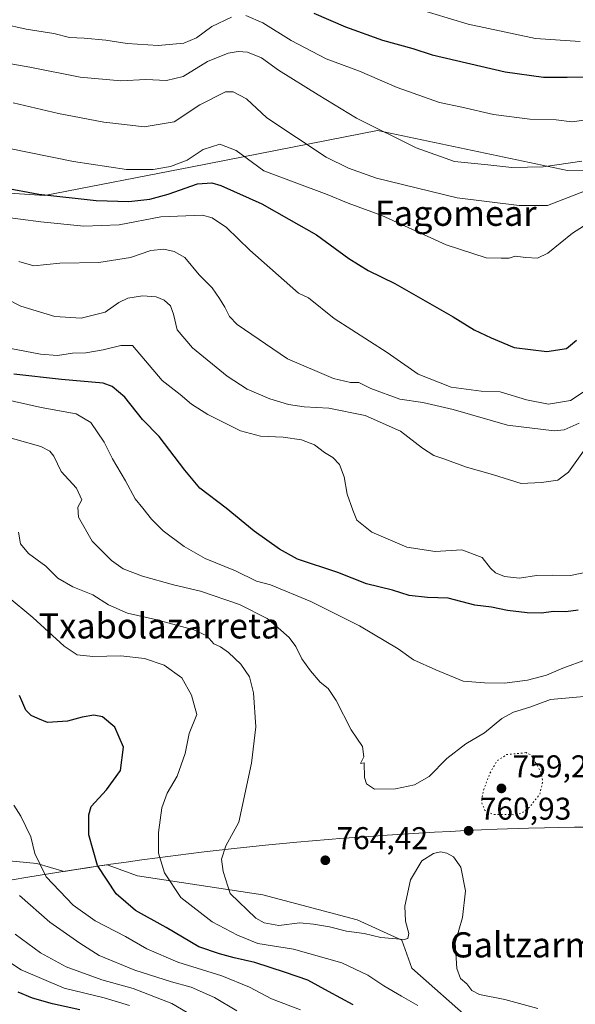
# Model space of a CAD drawing. Units: metres. Extents: x 586661 to 590100, y 4754426 to 4756784.
# Drawn here: x 586940 to 587116, y 4754942 to 4755255 of the extents above; entities that cross this region are included whole.
import ezdxf
from ezdxf.enums import TextEntityAlignment as Align

# ---------------------------------------------------------------- set-up
doc = ezdxf.new("R2010")
doc.units = ezdxf.units.M
doc.header["$MEASUREMENT"] = 0
doc.linetypes.add('DGN Style 5', pattern=[1.153612, 0.494405, -0.659207])
for name, color, linetype, lineweight in [('Arbolado forestal CxS', 92, 'Continuous', 0), ('Curva de nivel maestra', 30, 'Continuous', 30), ('Curva de nivel normal', 30, 'Continuous', 0), ('Curva de nivel normal depresión', 30, 'DGN Style 5', 0), ('Municipio', 91, 'Continuous', 13), ('Municipio CxS', 4, 'Continuous', 0), ('Pastizal CxS', 92, 'Continuous', 0), ('Punto de cota en terreno', 7, 'Continuous', 0), ('Rótulo de punto de cota en terreno', 7, 'Continuous', 0), ('Texto cartográfico', 7, 'Continuous', 0)]:
    doc.layers.add(name, color=color, linetype=linetype, lineweight=lineweight)
doc.styles.add('Style-Arial', font='txt')

# ---------------------------------------------------------------- blocks, each defined once
blk = doc.blocks.new('*U9')
at = {"layer": 'Pastizal CxS', "color": 92, "linetype": 'Continuous', "lineweight": 0}
blk.add_polyline3d([(586924.2677, 4754989.1477, 738.688), (586945.2419, 4754987.1497, 744.7885), (586953.9355, 4754984.6297, 747.0194), (586957.1467, 4754985.1237, 747.9196), (586962.0967, 4754985.8637, 749.3645), (586963.7869, 4754986.1237, 749.8115), (586967.6333, 4754986.6907, 750.7861), (586977.2025, 4754983.1541, 752.7304), (587017.1533, 4754977.1609, 762.1941), (587047.1161, 4754969.1705, 762.9372), (587061.3079, 4754962.7839, 760.0937), (587064.4673, 4754953.8723, 758.4901), (587083.6777, 4754936.8853, 755.8724)], dxfattribs=at)
blk = doc.blocks.new('5PATER')
at = {"layer": 'Punto de cota en terreno', "linetype": 'Continuous', "lineweight": 0}
h = blk.add_hatch(color=51, dxfattribs=at)
edge = h.paths.add_edge_path()
edge.add_ellipse((0, 0), major_axis=(-0.11, -0.111), ratio=0.999422, start_angle=0, end_angle=360)

msp = doc.modelspace()

# ---------------------------------------------------------------- linework, layer by layer
at = {"layer": 'Arbolado forestal CxS', "color": 92, "linetype": 'Continuous', "lineweight": 0}
for points in [[(586736.2377, 4755261.8947, 795.2253), (586727.4993, 4755250.9723, 785.9224), (586737.3295, 4755229.1265, 776.499), (586751.5287, 4755206.1885, 769.9112), (586764.6361, 4755191.9889, 768.474), (586791.9433, 4755191.9885, 777.1215), (586827.9889, 4755191.9879, 785.8258), (586843.2809, 4755198.5411, 790.7149), (586850.2743, 4755199.7683, 792.1492), (586876.1325, 4755204.3059, 796.9511), (586947.6835, 4755199.5367, 800.5103), (586994.5841, 4755208.6865, 804.5396), (587053.5787, 4755220.1957, 815.2031), (587113.9995, 4755207.4809, 814.8938), (587184.2995, 4755206.6287, 816.0785), (587208.5013, 4755200.4905, 814.0037), (587225.6413, 4755202.5511, 814.4906), (587242.7765, 4755205.2469, 813.1219), (587243.6829, 4755205.0655, 812.8852), (587292.0663, 4755195.3787, 807.3499), (587309.6181, 4755191.8649, 808.6049), (587345.2351, 4755188.3713, 809.6121), (587436.7931, 4755182.8379, 805.4637)], [(587436.7931, 4755182.8379, 805.4637), (587345.2351, 4755188.3713, 809.6121), (587309.6181, 4755191.8649, 808.6049), (587292.0663, 4755195.3787, 807.3499), (587243.6829, 4755205.0655, 812.8852), (587242.7765, 4755205.2469, 813.1219), (587225.6413, 4755202.5511, 814.4906), (587208.5013, 4755200.4905, 814.0037), (587184.2995, 4755206.6287, 816.0785), (587113.9995, 4755207.4809, 814.8938), (587053.5787, 4755220.1957, 815.2031), (586994.5841, 4755208.6865, 804.5396), (586947.6835, 4755199.5367, 800.5103), (586876.1325, 4755204.3059, 796.9511), (586850.2743, 4755199.7683, 792.1492), (586843.2809, 4755198.5411, 790.7149), (586827.9889, 4755191.9879, 785.8258), (586791.9433, 4755191.9885, 777.1215), (586764.6361, 4755191.9889, 768.474), (586751.5287, 4755206.1885, 769.9112), (586737.3295, 4755229.1265, 776.499), (586727.4993, 4755250.9723, 785.9224), (586736.2377, 4755261.8947, 795.2253)], [(587436.7931, 4755182.8379, 805.4637), (587345.2351, 4755188.3713, 809.6121), (587309.6181, 4755191.8649, 808.6049), (587292.0663, 4755195.3787, 807.3499), (587243.6829, 4755205.0655, 812.8852), (587242.7765, 4755205.2469, 813.1219), (587225.6413, 4755202.5511, 814.4906), (587208.5013, 4755200.4905, 814.0037), (587184.2995, 4755206.6287, 816.0785), (587113.9995, 4755207.4809, 814.8938), (587053.5787, 4755220.1957, 815.2031), (586994.5841, 4755208.6865, 804.5396), (586947.6835, 4755199.5367, 800.5103), (586876.1325, 4755204.3059, 796.9511), (586850.2743, 4755199.7683, 792.1492), (586843.2809, 4755198.5411, 790.7149), (586827.9889, 4755191.9879, 785.8258), (586791.9433, 4755191.9885, 777.1215), (586764.6361, 4755191.9889, 768.474), (586751.5287, 4755206.1885, 769.9112), (586737.3295, 4755229.1265, 776.499), (586727.4993, 4755250.9723, 785.9224), (586736.2377, 4755261.8947, 795.2253)], [(587436.7931, 4755182.8379, 805.4637), (587345.2351, 4755188.3713, 809.6121), (587309.6181, 4755191.8649, 808.6049), (587292.0663, 4755195.3787, 807.3499), (587243.6829, 4755205.0655, 812.8852), (587242.7765, 4755205.2469, 813.1219), (587225.6413, 4755202.5511, 814.4906), (587208.5013, 4755200.4905, 814.0037), (587184.2995, 4755206.6287, 816.0785), (587113.9995, 4755207.4809, 814.8938), (587053.5787, 4755220.1957, 815.2031), (586994.5841, 4755208.6865, 804.5396), (586947.6835, 4755199.5367, 800.5103), (586876.1325, 4755204.3059, 796.9511), (586850.2743, 4755199.7683, 792.1492), (586843.2809, 4755198.5411, 790.7149), (586827.9889, 4755191.9879, 785.8258), (586791.9433, 4755191.9885, 777.1215), (586764.6361, 4755191.9889, 768.474), (586751.5287, 4755206.1885, 769.9112), (586737.3295, 4755229.1265, 776.499), (586727.4993, 4755250.9723, 785.9224), (586736.2377, 4755261.8947, 795.2253)], [(587083.6777, 4754936.8853, 755.8724), (587064.4673, 4754953.8723, 758.4901), (587061.3079, 4754962.7839, 760.0937), (587047.1161, 4754969.1705, 762.9372), (587017.1533, 4754977.1609, 762.1941), (586977.2025, 4754983.1541, 752.7304), (586967.6333, 4754986.6907, 750.7861), (586963.7869, 4754986.1237, 749.8115), (586962.0967, 4754985.8637, 749.3645), (586957.1467, 4754985.1237, 747.9196), (586953.9355, 4754984.6297, 747.0194), (586945.2419, 4754987.1497, 744.7885), (586924.2677, 4754989.1477, 738.688)], [(586924.2677, 4754989.1477, 738.688), (586945.2419, 4754987.1497, 744.7885), (586953.9355, 4754984.6297, 747.0194), (586957.1467, 4754985.1237, 747.9196), (586962.0967, 4754985.8637, 749.3645), (586963.7869, 4754986.1237, 749.8115), (586967.6333, 4754986.6907, 750.7861), (586977.2025, 4754983.1541, 752.7304), (587017.1533, 4754977.1609, 762.1941), (587047.1161, 4754969.1705, 762.9372), (587061.3079, 4754962.7839, 760.0937), (587064.4673, 4754953.8723, 758.4901), (587083.6777, 4754936.8853, 755.8724)]]:
    msp.add_polyline3d(points, dxfattribs=at)
at = {"layer": 'Curva de nivel maestra', "color": 30, "linetype": 'Continuous', "lineweight": 30, "flags": 128}
for points, elevation in [([(587033.37, 4755257.5301), (587043.38, 4755253.2001), (587055.16, 4755248.9801), (587064.84, 4755246.3301), (587070.93, 4755244.2301), (587094.2, 4755238.8901), (587106.41, 4755237.1401), (587113.86, 4755237.1501), (587126.51, 4755237.3201)], 825), ([(586934.56, 4755202.0401), (586945.87, 4755199.9601), (586964.08, 4755197.9001), (586974.46, 4755197.6101), (586981.17, 4755198.4201), (586986.97, 4755199.9301), (586996.3, 4755203.2601), (587000.88, 4755203.5701), (587003.77, 4755202.6801), (587016.76, 4755196.9201), (587025.37, 4755191.9601), (587034.2, 4755187.0001), (587044.48, 4755179.5401), (587050.61, 4755175.6401), (587059.12, 4755171.5301), (587077.63, 4755160.9501), (587084.3, 4755156.8201), (587089.68, 4755154.2501), (587097.04, 4755151.1901), (587107.45, 4755149.9101), (587113.65, 4755150.8701), (587116.91, 4755153.5201)], 800), ([(587117.42, 4755067.6601), (587113.44, 4755067.1001), (587109.64, 4755067.2201), (587105.66, 4755066.7001), (587101.14, 4755066.8101), (587094.97, 4755067.5701), (587089.8, 4755068.5901), (587084.58, 4755069.3201), (587076.09, 4755071.4701), (587069.53, 4755071.7401), (587063.7, 4755072.3701), (587058.34, 4755074.0201), (587050.08, 4755076.0101), (587041, 4755079.6601), (587028.15, 4755083.8701), (587022.42, 4755087.1201), (587014.32, 4755092.7901), (587005.46, 4755100.1201), (586997.04, 4755106.4501), (586992.34, 4755112.2301), (586984.12, 4755122.9401), (586978.88, 4755128.3601), (586973.24, 4755135.3901), (586969.16, 4755138.8201), (586966.33, 4755139.8301), (586953.1, 4755140.9801), (586937.89, 4755142.7201)], 775), ([(587045.84, 4754942.1701), (587037.94, 4754946.3801), (587031.45, 4754950.0201), (587024.3, 4754952.4401), (587014.55, 4754955.6701), (587007.96, 4754957.1301), (587003.3, 4754958.4401), (586996.74, 4754960.6701), (586986.38, 4754966.7201), (586976.61, 4754972.2001), (586970.47, 4754977.4601), (586964.5, 4754986.4401), (586961.74, 4754996.2301), (586961.74, 4755002.6101), (586962.48, 4755005.2501), (586967.42, 4755010.5301), (586971.84, 4755016.6901), (586972.74, 4755024.0801), (586970.08, 4755030.5201), (586966.09, 4755033.7401), (586963.32, 4755034.3401), (586959.64, 4755033.6901), (586954.96, 4755032.3701), (586948.63, 4755031.9601), (586945.58, 4755033.2201), (586943.41, 4755034.2201), (586941.71, 4755035.8301), (586940.5, 4755038.8301), (586939.71, 4755040.5901)], 750), ([(586958.9, 4754940.5601), (586950.19, 4754942.4501), (586943.84, 4754944.3201), (586939.27, 4754946.1801)], 725)]:
    msp.add_lwpolyline(points, dxfattribs=dict(at, elevation=elevation))
at = {"layer": 'Curva de nivel normal', "color": 30, "linetype": 'Continuous', "lineweight": 0, "flags": 128}
for points, elevation in [([(587065.6, 4755259.08), (587082.46, 4755253.97), (587103.82, 4755249.41), (587118.07, 4755248.53)], 830), ([(586926.8, 4755255.62), (586929.72, 4755254.54), (586934.32, 4755254.14), (586941.83, 4755252.44), (586950.59, 4755251.07), (586955.63, 4755249.73), (586960.3, 4755249.59), (586967.19, 4755248.95), (586973.96, 4755247.88), (586983.77, 4755247.26), (586992, 4755247.95), (586996.02, 4755249.69), (587000.92, 4755253.24), (587007.12, 4755256.2)], 820), ([(587011.75, 4755256.81), (587017.1, 4755254.45), (587026.08, 4755248.8), (587037.3, 4755243.02), (587047.87, 4755239.02), (587059.87, 4755233.86), (587073.25, 4755229.07), (587080.45, 4755227.6), (587090.51, 4755225.33), (587102.02, 4755223.84), (587110.45, 4755223.63), (587115.4, 4755222.99), (587120.07, 4755223.56)], 820), ([(586932.62, 4755242.16), (586943, 4755240.37), (586958.99, 4755237.2), (586971.9, 4755236.05), (586979.89, 4755236.38), (586986.51, 4755236.07), (586991.8, 4755237.34), (586999.48, 4755242.14), (587006.05, 4755244.84), (587009.29, 4755245.35), (587012.22, 4755245.1), (587016.68, 4755243.34), (587022.13, 4755239.41), (587034.69, 4755231.51), (587046.94, 4755224.09), (587065.92, 4755214.65), (587078.09, 4755210.35), (587088.63, 4755209.24), (587096.29, 4755208.43), (587106.24, 4755208.69), (587118.59, 4755210.41)], 815), ([(586937.68, 4755228.98), (586952.14, 4755225.61), (586966.49, 4755222.87), (586973.1, 4755222.16), (586979.31, 4755221.39), (586988.91, 4755223), (586997.06, 4755228.32), (587005.22, 4755232.52), (587007.64, 4755232.48), (587011.91, 4755230.26), (587018.37, 4755224.28), (587037.24, 4755211.7), (587044.31, 4755208.18), (587053.28, 4755205.09), (587078.92, 4755198.8), (587098.62, 4755196.34), (587107.63, 4755196.34), (587124.63, 4755202.98)], 810), ([(587127.6, 4755195.14), (587115.63, 4755187.54), (587107.74, 4755181.15), (587104.43, 4755179.65), (587100.73, 4755179.86), (587097.36, 4755180.28), (587095.45, 4755179.61), (587092.86, 4755179.6), (587088.19, 4755179.75), (587075.38, 4755183.83), (587054.98, 4755193.19), (587044.23, 4755197.1), (587037.6, 4755199.85), (587017.44, 4755207.36), (587008.61, 4755213.82), (587003.38, 4755215.91), (586998.1, 4755214.12), (586993.07, 4755210.8), (586987.76, 4755208.73), (586982.25, 4755207.76), (586973.69, 4755207.85), (586956.91, 4755210.4), (586928.62, 4755216.11)], 805), ([(587119.63, 4755137.4), (587114.96, 4755134.32), (587107.96, 4755133.18), (587100.96, 4755134.56), (587092.63, 4755137.14), (587086.54, 4755137.36), (587076.97, 4755138.56), (587066.56, 4755142.75), (587056.69, 4755149.66), (587039.79, 4755160.42), (587031.63, 4755166.96), (587028.45, 4755168.48), (587012.96, 4755182.14), (587005.59, 4755189.34), (587001.04, 4755192.43), (586997.93, 4755193.3), (586984.64, 4755192.8), (586971.44, 4755190.26), (586960.22, 4755189.77), (586946.48, 4755191.12), (586926.96, 4755193.69)], 795), ([(587117.72, 4755127.14), (587112.96, 4755124.99), (587109.75, 4755124.71), (587094.91, 4755126.51), (587077.63, 4755131.48), (587067.96, 4755133.68), (587060.67, 4755134.79), (587051.46, 4755138.2), (587047.59, 4755140.04), (587044.97, 4755140.12), (587039.53, 4755141.33), (587024.96, 4755147.65), (587008.91, 4755158.56), (587006.48, 4755161.09), (587005.03, 4755164.06), (587003.37, 4755166.75), (587001, 4755170.2), (586996.85, 4755174.34), (586992.31, 4755179.8), (586988.92, 4755181.76), (586985.57, 4755182.44), (586981.49, 4755182.02), (586975.01, 4755179.87), (586964.95, 4755178.24), (586952.59, 4755178), (586944.29, 4755177.18), (586939.48, 4755178.52)], 790), ([(587120.13, 4755119.77), (587114.32, 4755111.52), (587110.97, 4755109.05), (587105.74, 4755108.32), (587099.27, 4755107.91), (587090.1, 4755110.87), (587081.86, 4755113.17), (587074.64, 4755115.82), (587071.44, 4755116.85), (587067.94, 4755119.17), (587060.92, 4755124.55), (587049.62, 4755129.62), (587038.14, 4755131.88), (587030.26, 4755132.32), (587025.32, 4755133.09), (587019.34, 4755134.9), (587012.12, 4755137.94), (587005.74, 4755142.04), (586994.7, 4755151.11), (586989.89, 4755156.78), (586988.74, 4755161.78), (586987.7, 4755164.46), (586985.71, 4755166.3), (586983.2, 4755167.3), (586978.88, 4755167.6), (586974.19, 4755166.92), (586971.3, 4755165.47), (586966.96, 4755162.42), (586959.37, 4755160.55), (586950.99, 4755161.08), (586940.09, 4755164.37), (586935.82, 4755166.59)], 785), ([(587124.63, 4755080.74), (587114.96, 4755078.73), (587109.38, 4755078.79), (587104.12, 4755078.69), (587098.72, 4755077.86), (587094, 4755078.43), (587091.11, 4755079.58), (587089.51, 4755081.02), (587086.83, 4755084.39), (587080.42, 4755086.84), (587071.89, 4755086.36), (587062.95, 4755087.68), (587051.77, 4755092.46), (587046.95, 4755096.27), (587045.72, 4755099.43), (587043.9, 4755104.53), (587043.02, 4755110.1), (587041.46, 4755114.01), (587039.36, 4755116.18), (587036.71, 4755117.86), (587033.51, 4755120.24), (587029.36, 4755121.84), (587023.54, 4755122.69), (587016.36, 4755123.02), (587010, 4755124.75), (586999.56, 4755129.92), (586994.4, 4755133.22), (586990.82, 4755136.3), (586985.08, 4755140.74), (586975.63, 4755151.86), (586971.95, 4755151.83), (586966.29, 4755150.43), (586960.8, 4755149.53), (586956.6, 4755149.42), (586951.82, 4755148.69), (586946.37, 4755149.05), (586936.97, 4755150.84)], 780), ([(587120.01, 4755052.02), (587112.56, 4755049.25), (587107.3, 4755047), (587101.3, 4755045.37), (587093.96, 4755044.44), (587087.59, 4755044.58), (587080.8, 4755045.12), (587072.1, 4755048.73), (587065, 4755051.87), (587060.17, 4755055.35), (587047.86, 4755062.68), (587032.36, 4755070.4), (587019.59, 4755075.72), (587015.11, 4755076.86), (587008.43, 4755080.23), (586998.74, 4755084.16), (586992.08, 4755087.88), (586985.44, 4755092.93), (586981.66, 4755096.6), (586978.97, 4755100.11), (586976.49, 4755103.12), (586973.43, 4755108.78), (586969.33, 4755115.78), (586966.68, 4755121.12), (586962.42, 4755127.4), (586957.7, 4755130.13), (586946.64, 4755132.13), (586933.87, 4755135.02)], 770), ([(587127.63, 4755040.93), (587108.6, 4755039.27), (587102, 4755036.82), (587096.8, 4755035.2), (587093.09, 4755033.21), (587087.63, 4755028.72), (587081.63, 4755025.14), (587075.63, 4755020.56), (587069.96, 4755014.75), (587065.3, 4755012.13), (587059.3, 4755010.84), (587052.67, 4755010.81), (587050.09, 4755012.45), (587049.44, 4755014.45), (587049.34, 4755019.18), (587048.2, 4755018.93), (587049.24, 4755021.05), (587048.8, 4755024.37), (587045.18, 4755029.66), (587040.47, 4755038.96), (587037.9, 4755042.72), (587035.39, 4755044.79), (587032.22, 4755048.38), (587029.5, 4755052.24), (587027.64, 4755056.12), (587025.53, 4755058.99), (587022.02, 4755062.11), (587018.46, 4755065.08), (587009.66, 4755069.48), (586997.26, 4755073.77), (586988.69, 4755075.76), (586978.82, 4755078.46), (586972.7, 4755080.85), (586968.98, 4755083.46), (586962.8, 4755089.63), (586958.45, 4755097.24), (586958.28, 4755100.48), (586959.56, 4755102.8), (586957.84, 4755106.52), (586952.93, 4755111.75), (586950.58, 4755116.62), (586949.37, 4755118.29), (586946.47, 4755119.74), (586934.13, 4755123.2)], 765), ([(587104.55, 4754941.04), (587094.05, 4754943.87), (587086.02, 4754945.5), (587083.57, 4754946.73), (587082.02, 4754948.84), (587079.94, 4754950.55), (587078.8, 4754953.75), (587078.29, 4754961.89), (587080.59, 4754970), (587081.59, 4754978.42), (587080.03, 4754985.94), (587077.72, 4754989.2), (587075.65, 4754990.38), (587073.66, 4754990.81), (587071.4, 4754990.35), (587067.66, 4754988.02), (587064.02, 4754981.91), (587062.29, 4754973.56), (587062.44, 4754968.83), (587063.56, 4754964.88), (587063.22, 4754963.28), (587062.01, 4754962.96), (587054.63, 4754963.6), (587049.3, 4754964.91), (587043.75, 4754965.64), (587038.34, 4754966.98), (587033.27, 4754967.8), (587028.9, 4754968.23), (587022.18, 4754967.38), (587017.51, 4754968.3), (587014.9, 4754969.75), (587006.74, 4754977.57), (587004.44, 4754984.59), (587003.93, 4754988.55), (587005.32, 4754992.75), (587009.42, 4755000.24), (587013.54, 4755019.04), (587014.88, 4755030.56), (587014.11, 4755041.34), (587012.86, 4755046.52), (587010.1, 4755050.48), (587006.22, 4755054.2), (587003.66, 4755055.98), (587001.54, 4755057.02), (586999.27, 4755059.51), (586995.21, 4755061.46), (586982.99, 4755064.68), (586974.07, 4755066.71), (586967.99, 4755069.37), (586963.06, 4755072.54), (586956.68, 4755075.07), (586951.92, 4755077.84), (586948.09, 4755081.68), (586942.52, 4755085.65), (586940.08, 4755088.78), (586939.42, 4755092.44)], 760), ([(587066.42, 4754941.99), (587061.16, 4754944.95), (587055.63, 4754948.19), (587050.51, 4754951.66), (587042.28, 4754955.49), (587026.88, 4754959.92), (587015.51, 4754961.72), (587009.02, 4754964.38), (587000.96, 4754968.56), (586991, 4754976.32), (586985.86, 4754984.12), (586983.92, 4754990.45), (586983.88, 4754997.01), (586984.99, 4755004.8), (586986.72, 4755009.48), (586989.83, 4755014.9), (586992.35, 4755022.12), (586993.7, 4755028.45), (586996.09, 4755034.45), (586994.46, 4755040.66), (586991.32, 4755046.13), (586985.68, 4755050.17), (586979.48, 4755052.3), (586971.96, 4755053.11), (586963.02, 4755052.99), (586958.03, 4755053.46), (586953.95, 4755056.27), (586943.98, 4755065.34), (586935.82, 4755072.15)], 755), ([(586937.96, 4755005.68), (586940.09, 4755002.16), (586943.3, 4754995.65), (586944.6, 4754990.28), (586948.22, 4754982.93), (586956.77, 4754973.92), (586963.79, 4754968.94), (586973.38, 4754963.87), (586980.16, 4754959.98), (586990.09, 4754955.71), (587004.08, 4754951.44), (587012.84, 4754947.8), (587019.9, 4754944.05), (587029.09, 4754940.54)], 745), ([(587008.8, 4754940.28), (587001.76, 4754944.56), (586994.36, 4754947.83), (586988.06, 4754949.53), (586976.34, 4754953.24), (586965.03, 4754957.85), (586958.94, 4754961.76), (586949.36, 4754968.51), (586939.75, 4754976.9)], 740), ([(587000.96, 4754935.11), (586988.13, 4754942.62), (586975.85, 4754947.34), (586965.92, 4754950.1), (586954.51, 4754954.31), (586946.38, 4754958.67), (586938.3, 4754964.65)], 735), ([(586974.72, 4754941.92), (586966.63, 4754944.37), (586953.9, 4754947.45), (586940.24, 4754953.29), (586925.01, 4754963.33)], 730)]:
    msp.add_lwpolyline(points, dxfattribs=dict(at, elevation=elevation))
at = {"layer": 'Curva de nivel normal depresión', "color": 30, "linetype": 'DGN Style 5', "lineweight": 0, "elevation": 760, "flags": 128}
msp.add_lwpolyline([(587100.82, 4755022.37), (587094.63, 4755021.74), (587091.6, 4755019.78), (587089.37, 4755015.93), (587087.2, 4755010.26), (587086.66, 4755006.55), (587087.74, 4755004.02), (587090.26, 4755002.72), (587094.96, 4755002.72), (587097.63, 4755002.6), (587099.63, 4755003.26), (587101.96, 4755005.08), (587105.22, 4755009.16), (587106.13, 4755013.14), (587105.43, 4755016.45), (587102.47, 4755021.56), (587100.82, 4755022.37)], dxfattribs=at)
at = {"layer": 'Municipio', "color": 91, "linetype": 'Continuous', "lineweight": 13, "flags": 128}
msp.add_lwpolyline([(586937.403, 4754981.971), (586942.334, 4754982.8), (586952.21, 4754984.377), (586963.791, 4754986.136), (586968.74, 4754986.859), (586973.687, 4754987.58), (586978.641, 4754988.263), (586983.594, 4754988.944), (586993.514, 4754990.212), (586998.479, 4754990.805), (587008.02, 4754991.869), (587017.968, 4754992.899), (587027.924, 4754993.854), (587037.886, 4754994.729), (587042.871, 4754995.126), (587047.855, 4754995.521), (587056.701, 4754996.15), (587061.693, 4754996.466), (587066.683, 4754996.781), (587071.676, 4754997.058), (587076.668, 4754997.333), (587081.664, 4754997.568), (587086.658, 4754997.801), (587091.654, 4754998.002), (587101.649, 4754998.339), (587106.649, 4754998.462), (587111.282, 4754998.575), (587116.281, 4754998.655), (587121.281, 4754998.699)], dxfattribs=at)
msp.add_lwpolyline([(586937.403, 4754981.971), (586942.334, 4754982.8), (586952.21, 4754984.377), (586963.791, 4754986.136), (586968.74, 4754986.859), (586973.687, 4754987.58), (586978.641, 4754988.263), (586983.594, 4754988.944), (586993.514, 4754990.212), (586998.479, 4754990.805), (587008.02, 4754991.869), (587017.968, 4754992.899), (587027.924, 4754993.854), (587037.886, 4754994.729), (587042.871, 4754995.126), (587047.855, 4754995.521), (587056.701, 4754996.15), (587061.693, 4754996.466), (587066.683, 4754996.781), (587071.676, 4754997.058), (587076.668, 4754997.333), (587081.664, 4754997.568), (587086.658, 4754997.801), (587091.654, 4754998.002), (587101.649, 4754998.339), (587106.649, 4754998.462), (587111.282, 4754998.575), (587116.281, 4754998.655), (587121.281, 4754998.699)], dxfattribs=at)
at = {"layer": 'Municipio CxS', "color": 4, "linetype": 'Continuous', "lineweight": 0, "flags": 128}
for points in [[(586937.403, 4754981.971), (586942.334, 4754982.8), (586952.21, 4754984.377), (586963.791, 4754986.136), (586968.74, 4754986.859), (586973.687, 4754987.58), (586978.641, 4754988.263), (586983.594, 4754988.944), (586993.514, 4754990.212), (586998.479, 4754990.805), (587008.02, 4754991.869), (587017.968, 4754992.899), (587027.924, 4754993.854), (587037.886, 4754994.729), (587042.871, 4754995.126), (587047.855, 4754995.521), (587056.701, 4754996.15), (587061.693, 4754996.466), (587066.683, 4754996.781), (587071.676, 4754997.058), (587076.668, 4754997.333), (587081.664, 4754997.568), (587086.658, 4754997.801), (587091.654, 4754998.002), (587101.649, 4754998.339), (587106.649, 4754998.462), (587111.282, 4754998.575), (587116.281, 4754998.655), (587121.281, 4754998.699)], [(587121.281, 4754998.699), (587116.281, 4754998.655), (587111.282, 4754998.575), (587106.649, 4754998.462), (587101.649, 4754998.339), (587091.654, 4754998.002), (587086.658, 4754997.801), (587081.664, 4754997.568), (587076.668, 4754997.333), (587071.676, 4754997.058), (587066.683, 4754996.781), (587061.693, 4754996.466), (587056.701, 4754996.15), (587047.855, 4754995.521), (587042.871, 4754995.126), (587037.886, 4754994.729), (587027.924, 4754993.854), (587017.968, 4754992.899), (587008.02, 4754991.869), (586998.479, 4754990.805), (586993.514, 4754990.212), (586983.594, 4754988.944), (586978.641, 4754988.263), (586973.687, 4754987.58), (586968.74, 4754986.859), (586963.791, 4754986.136), (586952.21, 4754984.377), (586942.334, 4754982.8), (586937.403, 4754981.971)]]:
    msp.add_lwpolyline(points, dxfattribs=at)
at = {"layer": 'Pastizal CxS', "color": 92, "linetype": 'Continuous', "lineweight": 0}
msp.add_polyline3d([(586924.2677, 4754989.1477, 738.688), (586945.2419, 4754987.1497, 744.7885), (586953.9355, 4754984.6297, 747.0194), (586957.1467, 4754985.1237, 747.9196), (586962.0967, 4754985.8637, 749.3645), (586963.7869, 4754986.1237, 749.8115), (586967.6333, 4754986.6907, 750.7861), (586977.2025, 4754983.1541, 752.7304), (587017.1533, 4754977.1609, 762.1941), (587047.1161, 4754969.1705, 762.9372), (587061.3079, 4754962.7839, 760.0937), (587064.4673, 4754953.8723, 758.4901), (587083.6777, 4754936.8853, 755.8724)], dxfattribs=at)

# ---------------------------------------------------------------- block references
msp.add_blockref('*U9', (0, 0), dxfattribs=at)
at = {"layer": 'Punto de cota en terreno', "color": 7, "linetype": 'Continuous', "lineweight": 0, "xscale": 10, "yscale": 10, "zscale": 10}
for p in [(587093, 4755011, 759.28), (587082.56, 4754997.53, 760.93), (587036.98, 4754988.15, 764.42)]:
    msp.add_blockref('5PATER', p, dxfattribs=at)

# ---------------------------------------------------------------- texts
at = {"layer": 'Rótulo de punto de cota en terreno', "color": 7, "linetype": 'Continuous', "lineweight": 0, "style": 'Style-Arial'}
for s, p in [('759,28', (587096.5278, 4755014.5278)), ('760,93', (587086.0878, 4755001.0578)), ('764,42', (587040.5078, 4754991.6778))]:
    msp.add_text(s, height=7, dxfattribs=at).set_placement(p)
at = {"layer": 'Texto cartográfico', "color": 7, "linetype": 'Continuous', "lineweight": 0, "style": 'Style-Arial'}
for s, p in [('Fagomear', (587078.4488, 4755193.8902)), ('Txabolazarreta', (586984.2125, 4755062.6801)), ('Galtzarmuno', (587109.8449, 4754961.2502))]:
    msp.add_text(s, height=8, dxfattribs=at).set_placement(p, align=Align.MIDDLE_CENTER)

doc.saveas('drawing.dxf')
